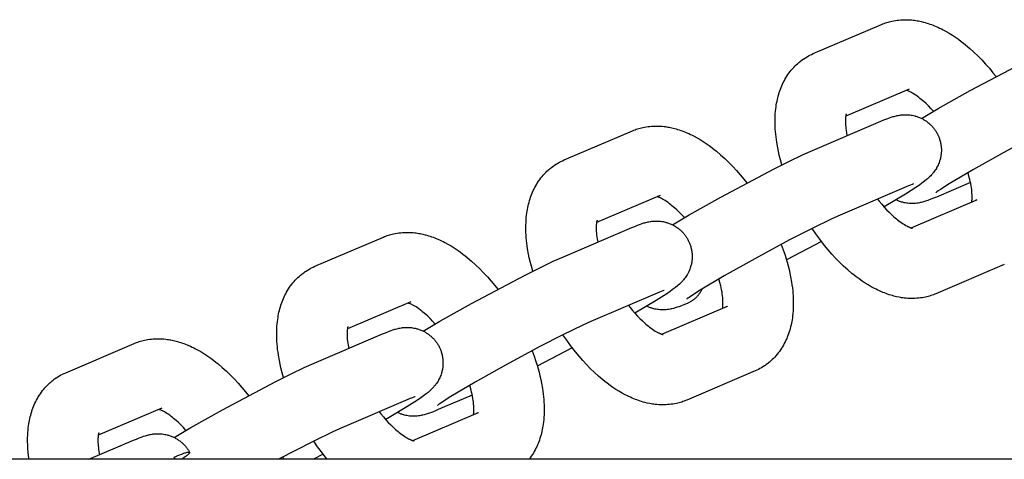
# Model space of a CAD drawing. Units: millimetres. Extents: x -9728 to 22417, y -3967 to 8658.
# Drawn here: x 6805 to 6916, y 1015 to 1064 of the extents above; entities that cross this region are included whole.
import ezdxf

# ---------------------------------------------------------------- set-up
doc = ezdxf.new("R2010")
doc.units = ezdxf.units.MM
doc.layers.add('Make2D$Visible$Curves', color=7, linetype='Continuous', true_color=0x000000)

msp = doc.modelspace()

# ---------------------------------------------------------------- linework, layer by layer
at = {"layer": 'Make2D$Visible$Curves', "lineweight": -3}
for points in [[(6894.58, 1060.54), (6902.3, 1063.83)], [(6902.3, 1063.83), (6902.44, 1063.89), (6902.58, 1063.94), (6902.73, 1064), (6902.87, 1064.04), (6903.02, 1064.09), (6903.16, 1064.13), (6903.31, 1064.17), (6903.46, 1064.2), (6903.66, 1064.24), (6903.86, 1064.28), (6904.06, 1064.31), (6904.26, 1064.33), (6904.46, 1064.35), (6904.66, 1064.36), (6904.86, 1064.37), (6905.06, 1064.37), (6905.26, 1064.36), (6905.46, 1064.35), (6905.66, 1064.34), (6905.87, 1064.32), (6906.01, 1064.3), (6906.16, 1064.28), (6906.31, 1064.25), (6906.46, 1064.23), (6906.75, 1064.17), (6907.04, 1064.1), (6907.22, 1064.05), (6907.39, 1063.99), (6907.57, 1063.94), (6907.75, 1063.88), (6907.93, 1063.82), (6908.1, 1063.75), (6908.28, 1063.68), (6908.45, 1063.61), (6908.65, 1063.52), (6908.85, 1063.43), (6909.05, 1063.33), (6909.24, 1063.23), (6909.6, 1063.04), (6909.94, 1062.84), (6910.29, 1062.62), (6910.63, 1062.4), (6910.96, 1062.16), (6911.29, 1061.92), (6911.54, 1061.73), (6911.78, 1061.54), (6912.25, 1061.13), (6912.72, 1060.71), (6913.18, 1060.26), (6913.62, 1059.82), (6914.04, 1059.36), (6914.46, 1058.88), (6914.87, 1058.38), (6915.22, 1057.95)], [(6906.81, 1053.23), (6908.69, 1054.34), (6912.28, 1056.36), (6918.31, 1059.55), (6920.04, 1060.42), (6921.48, 1061.1), (6922.63, 1061.62)], [(6893.88, 1060.19), (6894.04, 1060.28), (6894.21, 1060.37), (6894.39, 1060.45), (6894.58, 1060.54)], [(6891.04, 1047.99), (6890.89, 1048.54), (6890.75, 1049.09), (6890.65, 1049.5), (6890.57, 1049.91), (6890.46, 1050.53), (6890.42, 1050.84), (6890.38, 1051.15), (6890.34, 1051.45), (6890.32, 1051.75), (6890.3, 1052.06), (6890.28, 1052.36), (6890.27, 1052.78), (6890.27, 1053.2), (6890.28, 1053.48), (6890.3, 1053.76), (6890.32, 1054.04), (6890.35, 1054.32), (6890.38, 1054.54), (6890.41, 1054.77), (6890.45, 1054.96), (6890.49, 1055.16), (6890.53, 1055.36), (6890.57, 1055.55), (6890.63, 1055.75), (6890.68, 1055.95), (6890.74, 1056.14), (6890.8, 1056.33), (6890.87, 1056.52), (6890.95, 1056.71), (6891.02, 1056.9), (6891.11, 1057.09), (6891.19, 1057.27), (6891.29, 1057.45), (6891.38, 1057.63), (6891.49, 1057.81), (6891.6, 1057.99), (6891.72, 1058.17), (6891.84, 1058.34), (6891.96, 1058.51), (6892.1, 1058.67), (6892.23, 1058.83), (6892.37, 1058.98), (6892.5, 1059.12), (6892.65, 1059.26), (6892.79, 1059.4), (6892.88, 1059.48), (6892.97, 1059.55), (6893.06, 1059.62), (6893.15, 1059.7), (6893.32, 1059.82), (6893.49, 1059.95), (6893.51, 1059.96), (6893.69, 1060.08), (6893.88, 1060.19)], [(6905.41, 1056.53), (6898.25, 1053.47)], [(6908.16, 1054.03), (6907.87, 1054.34), (6907.58, 1054.64), (6907.31, 1054.9), (6907.05, 1055.14), (6906.9, 1055.26), (6906.76, 1055.38), (6906.62, 1055.49), (6906.49, 1055.6), (6906.32, 1055.73), (6906.15, 1055.84), (6906, 1055.94), (6905.85, 1056.04), (6905.71, 1056.12), (6905.58, 1056.19), (6905.51, 1056.23), (6905.44, 1056.26), (6905.38, 1056.29), (6905.32, 1056.31), (6905.26, 1056.34), (6905.2, 1056.36), (6905.15, 1056.38), (6905.1, 1056.4)], [(6898.31, 1053.76), (6898.31, 1053.76), (6898.31, 1053.76), (6898.31, 1053.76), (6898.31, 1053.76), (6898.31, 1053.75), (6898.3, 1053.73), (6898.3, 1053.71), (6898.29, 1053.69), (6898.28, 1053.66), (6898.27, 1053.62), (6898.27, 1053.58), (6898.26, 1053.54), (6898.25, 1053.49), (6898.24, 1053.44), (6898.23, 1053.38), (6898.22, 1053.3), (6898.22, 1053.21), (6898.21, 1053.12), (6898.21, 1053.01), (6898.21, 1052.85), (6898.21, 1052.67), (6898.22, 1052.48), (6898.24, 1052.29), (6898.26, 1052.08), (6898.29, 1051.86), (6898.32, 1051.64), (6898.39, 1051.28)], [(6925.74, 1054.32), (6924.82, 1053.9), (6922.51, 1052.78), (6920.04, 1051.52), (6916.1, 1049.4), (6912.66, 1047.47), (6909.94, 1045.85), (6908.95, 1045.22), (6908.7, 1045.04), (6908.54, 1044.94), (6908.44, 1044.86), (6908.43, 1044.85), (6908.43, 1044.85), (6908.43, 1044.85)], [(6894.5, 1049.62), (6902.22, 1052.91)], [(6902.22, 1052.91), (6902.55, 1053.05), (6902.88, 1053.18), (6903.2, 1053.3), (6903.37, 1053.36), (6903.58, 1053.43), (6903.7, 1053.46), (6903.81, 1053.49), (6903.98, 1053.53), (6904.06, 1053.55), (6904.16, 1053.57), (6904.31, 1053.6), (6904.38, 1053.61), (6904.47, 1053.62), (6904.61, 1053.63), (6904.76, 1053.64), (6904.9, 1053.65), (6905.04, 1053.65), (6905.19, 1053.65), (6905.26, 1053.64), (6905.34, 1053.64), (6905.48, 1053.62), (6905.62, 1053.61), (6905.75, 1053.58), (6905.89, 1053.55), (6906.03, 1053.52), (6906.1, 1053.5), (6906.17, 1053.48), (6906.26, 1053.45), (6906.36, 1053.42), (6906.46, 1053.38), (6906.56, 1053.35), (6906.65, 1053.31), (6906.75, 1053.26), (6906.84, 1053.22), (6906.94, 1053.17), (6907.02, 1053.12), (6907.11, 1053.07), (6907.2, 1053.01), (6907.28, 1052.96), (6907.36, 1052.9), (6907.45, 1052.84), (6907.53, 1052.78), (6907.61, 1052.71), (6907.68, 1052.65), (6907.75, 1052.59), (6907.82, 1052.52), (6907.89, 1052.45), (6907.96, 1052.38), (6908.02, 1052.31), (6908.09, 1052.24), (6908.15, 1052.16), (6908.21, 1052.09), (6908.26, 1052.02), (6908.32, 1051.94), (6908.37, 1051.87), (6908.42, 1051.79), (6908.47, 1051.71), (6908.51, 1051.63), (6908.56, 1051.55)], [(6866.45, 1048.54), (6874.17, 1051.83)], [(6874.17, 1051.83), (6874.31, 1051.89), (6874.46, 1051.94), (6874.6, 1052), (6874.74, 1052.04), (6874.89, 1052.09), (6875.03, 1052.13), (6875.18, 1052.17), (6875.33, 1052.2), (6875.53, 1052.24), (6875.73, 1052.28), (6875.93, 1052.31), (6876.13, 1052.33), (6876.33, 1052.35), (6876.54, 1052.36), (6876.74, 1052.37), (6876.94, 1052.37), (6877.14, 1052.36), (6877.33, 1052.35), (6877.54, 1052.34), (6877.74, 1052.32), (6877.89, 1052.3), (6878.03, 1052.28), (6878.18, 1052.25), (6878.33, 1052.23), (6878.62, 1052.17), (6878.91, 1052.1), (6879.09, 1052.05), (6879.27, 1051.99), (6879.45, 1051.94), (6879.62, 1051.88), (6879.8, 1051.82), (6879.98, 1051.75), (6880.15, 1051.68), (6880.32, 1051.61), (6880.52, 1051.52), (6880.72, 1051.43), (6880.92, 1051.33), (6881.12, 1051.23), (6881.47, 1051.04), (6881.82, 1050.84), (6882.16, 1050.62), (6882.5, 1050.4), (6882.83, 1050.16), (6883.17, 1049.92), (6883.41, 1049.73), (6883.65, 1049.54), (6884.12, 1049.13), (6884.59, 1048.71), (6885.06, 1048.26), (6885.49, 1047.82), (6885.92, 1047.36), (6886.33, 1046.88), (6886.74, 1046.38), (6887.09, 1045.95)], [(6908.56, 1051.55), (6908.6, 1051.47), (6908.64, 1051.39), (6908.68, 1051.31), (6908.72, 1051.22), (6908.75, 1051.14), (6908.78, 1051.05), (6908.82, 1050.97), (6908.84, 1050.88), (6908.88, 1050.77), (6908.91, 1050.66), (6908.94, 1050.55), (6908.96, 1050.44), (6908.98, 1050.33), (6909, 1050.22), (6909.01, 1050.11), (6909.02, 1050), (6909.03, 1049.91), (6909.04, 1049.83), (6909.04, 1049.74), (6909.04, 1049.66), (6909.04, 1049.57), (6909.04, 1049.48), (6909.03, 1049.4), (6909.03, 1049.31), (6909.02, 1049.21), (6909, 1049.1), (6908.99, 1049), (6908.97, 1048.9), (6908.95, 1048.8), (6908.93, 1048.69), (6908.9, 1048.59), (6908.87, 1048.49), (6908.85, 1048.43), (6908.83, 1048.36), (6908.78, 1048.23), (6908.73, 1048.1), (6908.67, 1047.97), (6908.61, 1047.84), (6908.55, 1047.71), (6908.51, 1047.65), (6908.48, 1047.59), (6908.4, 1047.47), (6908.32, 1047.34), (6908.24, 1047.23), (6908.15, 1047.11), (6908.06, 1047), (6908, 1046.93), (6907.94, 1046.87), (6907.84, 1046.75), (6907.71, 1046.63), (6907.59, 1046.52), (6907.48, 1046.42), (6907.36, 1046.32), (6907.15, 1046.15), (6906.84, 1045.92), (6906.56, 1045.71), (6906.17, 1045.45), (6904.98, 1044.69), (6902.57, 1043.25)], [(6878.68, 1041.23), (6880.56, 1042.34), (6884.15, 1044.36), (6890.18, 1047.55), (6891.91, 1048.42), (6893.35, 1049.11), (6894.5, 1049.62)], [(6862.91, 1035.99), (6862.76, 1036.54), (6862.62, 1037.09), (6862.53, 1037.5), (6862.44, 1037.91), (6862.34, 1038.53), (6862.29, 1038.84), (6862.25, 1039.15), (6862.22, 1039.45), (6862.19, 1039.75), (6862.17, 1040.06), (6862.15, 1040.36), (6862.14, 1040.78), (6862.15, 1041.2), (6862.16, 1041.48), (6862.17, 1041.76), (6862.19, 1042.04), (6862.22, 1042.32), (6862.25, 1042.54), (6862.29, 1042.77), (6862.32, 1042.96), (6862.36, 1043.16), (6862.4, 1043.36), (6862.45, 1043.55), (6862.5, 1043.75), (6862.55, 1043.95), (6862.61, 1044.14), (6862.68, 1044.33), (6862.75, 1044.52), (6862.82, 1044.71), (6862.9, 1044.9), (6862.98, 1045.09), (6863.07, 1045.27), (6863.16, 1045.45), (6863.26, 1045.63), (6863.36, 1045.81), (6863.47, 1045.99), (6863.59, 1046.17), (6863.71, 1046.34), (6863.84, 1046.51), (6863.97, 1046.67), (6864.11, 1046.83), (6864.24, 1046.98), (6864.38, 1047.12), (6864.52, 1047.26), (6864.67, 1047.4), (6864.75, 1047.48), (6864.84, 1047.55), (6864.93, 1047.62), (6865.02, 1047.7), (6865.19, 1047.82), (6865.37, 1047.95), (6865.38, 1047.96), (6865.57, 1048.08), (6865.75, 1048.19)], [(6865.75, 1048.19), (6865.92, 1048.28), (6866.08, 1048.37), (6866.27, 1048.45), (6866.45, 1048.54)], [(6912.48, 1043.8), (6912.49, 1043.89), (6912.5, 1043.98), (6912.51, 1044.07), (6912.51, 1044.16), (6912.52, 1044.26), (6912.52, 1044.43), (6912.51, 1044.61), (6912.5, 1044.79), (6912.49, 1044.99), (6912.47, 1045.2), (6912.44, 1045.41), (6912.4, 1045.64), (6912.36, 1045.87), (6912.31, 1046.11), (6912.26, 1046.35), (6912.16, 1046.73), (6912.05, 1047.11)], [(6912.33, 1046), (6908.51, 1044.36)], [(6905.34, 1045.61), (6897.61, 1042.32)], [(6905.88, 1045.83), (6905.88, 1045.83), (6905.88, 1045.83), (6905.83, 1045.81), (6905.73, 1045.77), (6905.56, 1045.7), (6905.34, 1045.61)], [(6877.29, 1044.53), (6870.12, 1041.47)], [(6880.03, 1042.03), (6879.74, 1042.34), (6879.46, 1042.64), (6879.19, 1042.9), (6878.92, 1043.14), (6878.78, 1043.27), (6878.63, 1043.38), (6878.5, 1043.49), (6878.36, 1043.6), (6878.19, 1043.73), (6878.03, 1043.84), (6877.87, 1043.95), (6877.72, 1044.04), (6877.58, 1044.12), (6877.45, 1044.19), (6877.38, 1044.23), (6877.32, 1044.26), (6877.25, 1044.29), (6877.2, 1044.31), (6877.13, 1044.34), (6877.07, 1044.36), (6877.02, 1044.38), (6876.97, 1044.4)], [(6901.84, 1044.12), (6902.03, 1043.88), (6902.31, 1043.55), (6902.59, 1043.23), (6902.86, 1042.93), (6903.14, 1042.64), (6903.41, 1042.38), (6903.68, 1042.14), (6903.82, 1042.01), (6903.96, 1041.89), (6904.1, 1041.78), (6904.24, 1041.68), (6904.41, 1041.55), (6904.57, 1041.44), (6904.73, 1041.33), (6904.88, 1041.24), (6905.02, 1041.16), (6905.15, 1041.09), (6905.22, 1041.05), (6905.28, 1041.02), (6905.34, 1040.99), (6905.4, 1040.97), (6905.45, 1040.95), (6905.49, 1040.93), (6905.53, 1040.91), (6905.57, 1040.9), (6905.61, 1040.89), (6905.64, 1040.88), (6905.67, 1040.87), (6905.69, 1040.86), (6905.71, 1040.86), (6905.73, 1040.85), (6905.75, 1040.85), (6905.76, 1040.85), (6905.77, 1040.85), (6905.77, 1040.85), (6905.77, 1040.85), (6905.77, 1040.85)], [(6908.51, 1044.36), (6908.17, 1044.23), (6907.85, 1044.1), (6907.52, 1043.98), (6907.35, 1043.92), (6907.14, 1043.85), (6907.03, 1043.82), (6906.91, 1043.79), (6906.75, 1043.75), (6906.66, 1043.73), (6906.57, 1043.71), (6906.42, 1043.68), (6906.34, 1043.67), (6906.26, 1043.66), (6906.12, 1043.64), (6905.96, 1043.63), (6905.83, 1043.63), (6905.68, 1043.63), (6905.54, 1043.63), (6905.47, 1043.63), (6905.39, 1043.64), (6905.25, 1043.65), (6905.11, 1043.67), (6904.97, 1043.69), (6904.83, 1043.72), (6904.7, 1043.76), (6904.63, 1043.77), (6904.56, 1043.79), (6904.48, 1043.82), (6904.4, 1043.84), (6904.32, 1043.87), (6904.24, 1043.9), (6904.16, 1043.94), (6904.08, 1043.97), (6904, 1044.01), (6903.92, 1044.04)], [(6905.63, 1040.88), (6913.03, 1044.04)], [(6913.03, 1044.04), (6912.99, 1044.02), (6912.95, 1044), (6912.91, 1043.98), (6912.88, 1043.96)], [(6870.19, 1041.76), (6870.19, 1041.76), (6870.19, 1041.76), (6870.19, 1041.76), (6870.19, 1041.76), (6870.18, 1041.75), (6870.18, 1041.73), (6870.17, 1041.71), (6870.16, 1041.69), (6870.15, 1041.66), (6870.15, 1041.62), (6870.14, 1041.58), (6870.13, 1041.54), (6870.12, 1041.49), (6870.11, 1041.44), (6870.11, 1041.38), (6870.1, 1041.3), (6870.09, 1041.21), (6870.08, 1041.12), (6870.08, 1041.01), (6870.08, 1040.85), (6870.08, 1040.67), (6870.09, 1040.48), (6870.11, 1040.29), (6870.13, 1040.08), (6870.16, 1039.87), (6870.2, 1039.64), (6870.26, 1039.28)], [(6874.09, 1040.91), (6874.43, 1041.05), (6874.75, 1041.18), (6875.07, 1041.3), (6875.25, 1041.36), (6875.46, 1041.43), (6875.57, 1041.46), (6875.69, 1041.49), (6875.85, 1041.53), (6875.94, 1041.55), (6876.03, 1041.57), (6876.18, 1041.6), (6876.26, 1041.61), (6876.34, 1041.62), (6876.48, 1041.63), (6876.63, 1041.64), (6876.77, 1041.65), (6876.91, 1041.65), (6877.06, 1041.65), (6877.13, 1041.64), (6877.21, 1041.64), (6877.35, 1041.62), (6877.49, 1041.61), (6877.63, 1041.58), (6877.76, 1041.55), (6877.9, 1041.52), (6877.97, 1041.5), (6878.04, 1041.48), (6878.14, 1041.45), (6878.24, 1041.42), (6878.33, 1041.38), (6878.43, 1041.35), (6878.53, 1041.31), (6878.62, 1041.26), (6878.71, 1041.22), (6878.81, 1041.17), (6878.9, 1041.12), (6878.98, 1041.07), (6879.07, 1041.01), (6879.15, 1040.96), (6879.24, 1040.9), (6879.32, 1040.84), (6879.4, 1040.78), (6879.48, 1040.71), (6879.55, 1040.65), (6879.62, 1040.59), (6879.7, 1040.52), (6879.76, 1040.45), (6879.83, 1040.38), (6879.9, 1040.31), (6879.96, 1040.24), (6880.02, 1040.16), (6880.08, 1040.09), (6880.13, 1040.02), (6880.19, 1039.94), (6880.24, 1039.87), (6880.29, 1039.79), (6880.34, 1039.71), (6880.38, 1039.63), (6880.43, 1039.55)], [(6897.61, 1042.32), (6896.69, 1041.9), (6894.38, 1040.78), (6891.91, 1039.52), (6887.97, 1037.4), (6884.53, 1035.47), (6881.81, 1033.85), (6880.83, 1033.22), (6880.57, 1033.04), (6880.42, 1032.94), (6880.32, 1032.86), (6880.3, 1032.85), (6880.3, 1032.85), (6880.3, 1032.85)], [(6846.05, 1039.83), (6846.19, 1039.89), (6846.33, 1039.94), (6846.47, 1040), (6846.62, 1040.04), (6846.76, 1040.09), (6846.91, 1040.13), (6847.05, 1040.17), (6847.2, 1040.2), (6847.4, 1040.24), (6847.6, 1040.28), (6847.8, 1040.31), (6848.01, 1040.33), (6848.21, 1040.35), (6848.41, 1040.36), (6848.61, 1040.37), (6848.81, 1040.37), (6849.01, 1040.36), (6849.21, 1040.35), (6849.41, 1040.34), (6849.61, 1040.32), (6849.76, 1040.3), (6849.91, 1040.28), (6850.05, 1040.25), (6850.2, 1040.23), (6850.49, 1040.17), (6850.78, 1040.1), (6850.96, 1040.05), (6851.14, 1039.99), (6851.32, 1039.94), (6851.5, 1039.88), (6851.67, 1039.82), (6851.85, 1039.75), (6852.02, 1039.68), (6852.2, 1039.61), (6852.4, 1039.52), (6852.6, 1039.43), (6852.79, 1039.33), (6852.99, 1039.23), (6853.34, 1039.04), (6853.69, 1038.84), (6854.03, 1038.62), (6854.37, 1038.4), (6854.71, 1038.16), (6855.04, 1037.92), (6855.28, 1037.73), (6855.52, 1037.54), (6856, 1037.13), (6856.47, 1036.71), (6856.93, 1036.26), (6857.36, 1035.82), (6857.79, 1035.36), (6858.21, 1034.88), (6858.62, 1034.38), (6858.96, 1033.95)], [(6866.37, 1037.62), (6874.09, 1040.91)], [(6908.43, 1033.45), (6908.29, 1033.39), (6908.14, 1033.33), (6908, 1033.28), (6907.86, 1033.23), (6907.71, 1033.19), (6907.56, 1033.15), (6907.42, 1033.11), (6907.27, 1033.07), (6907.07, 1033.03), (6906.87, 1033), (6906.67, 1032.97), (6906.47, 1032.95), (6906.26, 1032.93), (6906.06, 1032.92), (6905.86, 1032.91), (6905.66, 1032.91), (6905.46, 1032.91), (6905.26, 1032.92), (6905.06, 1032.94), (6904.86, 1032.96), (6904.71, 1032.98), (6904.56, 1033), (6904.42, 1033.02), (6904.27, 1033.05), (6903.98, 1033.11), (6903.69, 1033.18), (6903.51, 1033.23), (6903.33, 1033.28), (6903.15, 1033.34), (6902.98, 1033.4), (6902.8, 1033.46), (6902.62, 1033.53), (6902.45, 1033.6), (6902.27, 1033.67), (6902.07, 1033.76), (6901.88, 1033.85), (6901.68, 1033.95), (6901.48, 1034.05), (6901.13, 1034.24), (6900.78, 1034.44), (6900.44, 1034.65), (6900.1, 1034.88), (6899.76, 1035.11), (6899.43, 1035.36), (6899.19, 1035.55), (6898.95, 1035.74), (6898.47, 1036.14), (6898, 1036.57), (6897.54, 1037.02), (6897.11, 1037.46), (6896.68, 1037.92), (6896.26, 1038.4), (6895.85, 1038.89), (6895.32, 1039.59), (6894.87, 1040.19), (6894.44, 1040.81)], [(6838.32, 1036.54), (6846.05, 1039.83)], [(6880.43, 1039.55), (6880.47, 1039.47), (6880.51, 1039.39), (6880.55, 1039.31), (6880.59, 1039.22), (6880.62, 1039.14), (6880.66, 1039.05), (6880.69, 1038.97), (6880.72, 1038.88), (6880.75, 1038.77), (6880.78, 1038.66), (6880.81, 1038.55), (6880.83, 1038.44), (6880.85, 1038.33), (6880.87, 1038.22), (6880.89, 1038.11), (6880.9, 1038), (6880.9, 1037.91), (6880.91, 1037.83), (6880.91, 1037.74), (6880.91, 1037.66), (6880.91, 1037.57), (6880.91, 1037.48), (6880.91, 1037.4), (6880.9, 1037.31), (6880.89, 1037.21), (6880.88, 1037.1), (6880.86, 1037), (6880.84, 1036.9), (6880.82, 1036.8), (6880.8, 1036.69), (6880.77, 1036.59), (6880.74, 1036.49), (6880.72, 1036.43), (6880.7, 1036.36), (6880.65, 1036.23), (6880.6, 1036.1), (6880.55, 1035.97), (6880.49, 1035.84), (6880.42, 1035.71), (6880.39, 1035.65), (6880.35, 1035.59), (6880.27, 1035.47), (6880.19, 1035.34), (6880.11, 1035.23), (6880.02, 1035.11), (6879.93, 1035), (6879.87, 1034.93), (6879.82, 1034.87), (6879.71, 1034.75), (6879.58, 1034.63), (6879.47, 1034.52), (6879.35, 1034.42), (6879.24, 1034.32), (6879.02, 1034.15), (6878.71, 1033.92), (6878.43, 1033.71), (6878.05, 1033.45), (6876.85, 1032.69), (6874.44, 1031.25)], [(6895.51, 1039.33), (6891.56, 1037.29)], [(6890.97, 1039.02), (6891.2, 1038.41), (6891.4, 1037.79), (6891.53, 1037.39), (6891.65, 1036.99), (6891.75, 1036.58), (6891.85, 1036.18), (6891.95, 1035.77), (6892.03, 1035.37), (6892.14, 1034.75), (6892.18, 1034.44), (6892.22, 1034.13), (6892.26, 1033.83), (6892.28, 1033.52), (6892.3, 1033.22), (6892.32, 1032.92), (6892.33, 1032.5), (6892.33, 1032.08), (6892.32, 1031.8), (6892.3, 1031.51), (6892.28, 1031.23), (6892.25, 1030.96), (6892.22, 1030.73), (6892.19, 1030.51), (6892.15, 1030.31), (6892.11, 1030.12), (6892.07, 1029.92), (6892.02, 1029.72), (6891.97, 1029.53), (6891.92, 1029.33), (6891.86, 1029.14), (6891.79, 1028.94), (6891.73, 1028.75), (6891.65, 1028.56), (6891.58, 1028.38), (6891.49, 1028.19), (6891.4, 1028.01), (6891.31, 1027.83), (6891.21, 1027.65), (6891.11, 1027.47), (6891, 1027.29), (6890.88, 1027.11), (6890.76, 1026.94), (6890.63, 1026.77), (6890.5, 1026.61), (6890.37, 1026.44), (6890.23, 1026.3), (6890.09, 1026.15), (6889.95, 1026.01), (6889.81, 1025.88), (6889.72, 1025.8), (6889.63, 1025.73), (6889.54, 1025.65), (6889.45, 1025.58), (6889.28, 1025.45), (6889.1, 1025.33), (6889.09, 1025.32), (6888.9, 1025.2), (6888.72, 1025.09)], [(6850.55, 1029.23), (6852.43, 1030.34), (6856.02, 1032.36), (6862.05, 1035.55), (6863.78, 1036.42), (6865.23, 1037.11), (6866.37, 1037.62)], [(6834.79, 1023.99), (6834.63, 1024.54), (6834.49, 1025.09), (6834.4, 1025.5), (6834.32, 1025.91), (6834.21, 1026.53), (6834.16, 1026.84), (6834.12, 1027.15), (6834.09, 1027.45), (6834.06, 1027.75), (6834.04, 1028.06), (6834.03, 1028.36), (6834.02, 1028.78), (6834.02, 1029.2), (6834.03, 1029.48), (6834.04, 1029.76), (6834.07, 1030.04), (6834.1, 1030.32), (6834.13, 1030.54), (6834.16, 1030.77), (6834.19, 1030.96), (6834.23, 1031.16), (6834.27, 1031.36), (6834.32, 1031.55), (6834.37, 1031.75), (6834.43, 1031.95), (6834.49, 1032.14), (6834.55, 1032.33), (6834.62, 1032.52), (6834.69, 1032.71), (6834.77, 1032.9), (6834.85, 1033.09), (6834.94, 1033.27), (6835.03, 1033.45), (6835.13, 1033.63), (6835.23, 1033.81), (6835.34, 1033.99), (6835.46, 1034.17), (6835.58, 1034.34), (6835.71, 1034.51), (6835.84, 1034.67), (6835.98, 1034.83), (6836.11, 1034.98), (6836.25, 1035.12), (6836.39, 1035.26), (6836.54, 1035.4), (6836.62, 1035.48), (6836.71, 1035.55), (6836.8, 1035.62), (6836.89, 1035.7), (6837.06, 1035.82), (6837.24, 1035.95), (6837.26, 1035.96), (6837.44, 1036.08), (6837.63, 1036.19)], [(6837.63, 1036.19), (6837.79, 1036.28), (6837.95, 1036.37), (6838.14, 1036.45), (6838.32, 1036.54)], [(6916.15, 1036.74), (6908.43, 1033.45)], [(6884.35, 1031.8), (6884.37, 1031.89), (6884.37, 1031.98), (6884.38, 1032.07), (6884.39, 1032.16), (6884.39, 1032.26), (6884.39, 1032.43), (6884.39, 1032.61), (6884.38, 1032.79), (6884.36, 1032.99), (6884.34, 1033.2), (6884.31, 1033.41), (6884.28, 1033.64), (6884.23, 1033.87), (6884.18, 1034.11), (6884.13, 1034.35), (6884.03, 1034.73), (6883.92, 1035.12)], [(6877.75, 1033.83), (6877.75, 1033.83), (6877.75, 1033.83), (6877.7, 1033.81), (6877.61, 1033.77), (6877.43, 1033.7), (6877.21, 1033.61)], [(6882.03, 1033.98), (6881.99, 1033.91), (6881.96, 1033.85), (6881.92, 1033.78), (6881.89, 1033.71), (6881.85, 1033.65), (6881.81, 1033.58), (6881.76, 1033.52), (6881.72, 1033.46), (6881.68, 1033.4), (6881.63, 1033.34), (6881.59, 1033.28), (6881.54, 1033.22), (6881.49, 1033.17), (6881.44, 1033.11), (6881.39, 1033.06), (6881.33, 1033), (6881.28, 1032.95), (6881.23, 1032.9), (6881.17, 1032.85), (6881.11, 1032.81), (6881.06, 1032.76), (6881, 1032.72), (6880.94, 1032.68), (6880.88, 1032.64), (6880.82, 1032.6), (6880.76, 1032.56), (6880.69, 1032.52), (6880.63, 1032.49), (6880.57, 1032.45), (6880.51, 1032.42), (6880.44, 1032.39), (6880.38, 1032.36)], [(6877.21, 1033.61), (6869.49, 1030.32)], [(6849.16, 1032.53), (6841.99, 1029.47)], [(6851.9, 1030.03), (6851.61, 1030.34), (6851.33, 1030.64), (6851.06, 1030.9), (6850.79, 1031.14), (6850.65, 1031.27), (6850.51, 1031.38), (6850.37, 1031.5), (6850.23, 1031.6), (6850.06, 1031.73), (6849.9, 1031.84), (6849.74, 1031.95), (6849.59, 1032.04), (6849.45, 1032.12), (6849.32, 1032.19), (6849.25, 1032.23), (6849.19, 1032.26), (6849.13, 1032.29), (6849.07, 1032.31), (6849, 1032.34), (6848.94, 1032.36), (6848.89, 1032.38), (6848.84, 1032.4)], [(6873.71, 1032.12), (6873.9, 1031.88), (6874.18, 1031.55), (6874.46, 1031.23), (6874.74, 1030.93), (6875.02, 1030.64), (6875.29, 1030.38), (6875.55, 1030.14), (6875.7, 1030.01), (6875.84, 1029.89), (6875.98, 1029.78), (6876.11, 1029.68), (6876.28, 1029.55), (6876.45, 1029.44), (6876.6, 1029.33), (6876.75, 1029.24), (6876.89, 1029.16), (6877.02, 1029.09), (6877.09, 1029.05), (6877.16, 1029.02), (6877.22, 1028.99), (6877.28, 1028.97), (6877.32, 1028.95), (6877.37, 1028.93), (6877.41, 1028.91), (6877.44, 1028.9), (6877.48, 1028.89), (6877.51, 1028.88), (6877.54, 1028.87), (6877.56, 1028.86), (6877.59, 1028.86), (6877.61, 1028.85), (6877.62, 1028.85), (6877.63, 1028.85), (6877.64, 1028.85), (6877.64, 1028.85), (6877.64, 1028.85), (6877.64, 1028.85)], [(6880.38, 1032.36), (6880.05, 1032.23), (6879.72, 1032.1), (6879.4, 1031.98), (6879.23, 1031.92), (6879.01, 1031.85), (6878.9, 1031.82), (6878.79, 1031.79), (6878.62, 1031.75), (6878.53, 1031.73), (6878.44, 1031.71), (6878.29, 1031.68), (6878.21, 1031.67), (6878.13, 1031.66), (6877.99, 1031.64), (6877.84, 1031.63), (6877.7, 1031.63), (6877.56, 1031.63), (6877.41, 1031.63), (6877.34, 1031.63), (6877.26, 1031.64), (6877.12, 1031.65), (6876.98, 1031.67), (6876.84, 1031.69), (6876.71, 1031.72), (6876.57, 1031.76), (6876.5, 1031.77), (6876.43, 1031.79), (6876.35, 1031.82), (6876.27, 1031.85), (6876.19, 1031.87), (6876.11, 1031.9), (6876.03, 1031.94), (6875.95, 1031.97), (6875.87, 1032.01), (6875.79, 1032.04)], [(6877.5, 1028.88), (6884.91, 1032.04)], [(6884.91, 1032.04), (6884.87, 1032.02), (6884.83, 1032), (6884.79, 1031.98), (6884.75, 1031.96)], [(6842.06, 1029.76), (6842.06, 1029.76), (6842.06, 1029.76), (6842.06, 1029.76), (6842.06, 1029.76), (6842.05, 1029.75), (6842.05, 1029.73), (6842.04, 1029.71), (6842.03, 1029.69), (6842.03, 1029.66), (6842.02, 1029.62), (6842.01, 1029.58), (6842, 1029.54), (6841.99, 1029.49), (6841.99, 1029.44), (6841.98, 1029.38), (6841.97, 1029.3), (6841.96, 1029.21), (6841.96, 1029.12), (6841.95, 1029.01), (6841.95, 1028.85), (6841.96, 1028.67), (6841.97, 1028.48), (6841.98, 1028.29), (6842.01, 1028.08), (6842.03, 1027.87), (6842.07, 1027.64), (6842.14, 1027.28)], [(6845.97, 1028.91), (6846.3, 1029.05), (6846.62, 1029.18), (6846.95, 1029.3), (6847.12, 1029.36), (6847.33, 1029.43), (6847.44, 1029.46), (6847.56, 1029.49), (6847.72, 1029.53), (6847.81, 1029.55), (6847.9, 1029.57), (6848.05, 1029.6), (6848.13, 1029.61), (6848.21, 1029.62), (6848.36, 1029.63), (6848.51, 1029.65), (6848.64, 1029.65), (6848.79, 1029.65), (6848.93, 1029.65), (6849.01, 1029.64), (6849.08, 1029.64), (6849.22, 1029.62), (6849.36, 1029.61), (6849.5, 1029.58), (6849.64, 1029.56), (6849.77, 1029.52), (6849.84, 1029.5), (6849.91, 1029.48), (6850.01, 1029.45), (6850.11, 1029.42), (6850.21, 1029.39), (6850.3, 1029.35), (6850.4, 1029.31), (6850.49, 1029.26), (6850.59, 1029.22), (6850.68, 1029.17), (6850.77, 1029.12), (6850.86, 1029.07), (6850.94, 1029.01), (6851.03, 1028.96), (6851.11, 1028.9), (6851.19, 1028.84), (6851.27, 1028.78), (6851.35, 1028.71), (6851.43, 1028.65), (6851.5, 1028.59), (6851.57, 1028.52), (6851.64, 1028.45), (6851.7, 1028.38), (6851.77, 1028.31), (6851.83, 1028.24), (6851.9, 1028.16), (6851.95, 1028.09), (6852.01, 1028.02), (6852.06, 1027.94), (6852.11, 1027.87), (6852.16, 1027.79), (6852.21, 1027.71), (6852.26, 1027.63), (6852.3, 1027.55)], [(6869.49, 1030.32), (6868.57, 1029.9), (6866.25, 1028.78), (6863.78, 1027.52), (6859.84, 1025.4), (6856.4, 1023.47), (6853.68, 1021.85), (6852.7, 1021.22), (6852.44, 1021.04), (6852.29, 1020.94), (6852.19, 1020.86), (6852.17, 1020.85), (6852.17, 1020.85), (6852.17, 1020.85)], [(6817.92, 1027.83), (6818.06, 1027.89), (6818.2, 1027.95), (6818.34, 1028), (6818.49, 1028.04), (6818.63, 1028.09), (6818.78, 1028.13), (6818.93, 1028.17), (6819.08, 1028.2), (6819.28, 1028.24), (6819.48, 1028.28), (6819.68, 1028.31), (6819.88, 1028.33), (6820.08, 1028.35), (6820.28, 1028.36), (6820.48, 1028.37), (6820.68, 1028.37), (6820.88, 1028.36), (6821.08, 1028.35), (6821.28, 1028.34), (6821.49, 1028.32), (6821.63, 1028.3), (6821.78, 1028.28), (6821.93, 1028.25), (6822.07, 1028.23), (6822.36, 1028.17), (6822.65, 1028.1), (6822.83, 1028.05), (6823.01, 1027.99), (6823.19, 1027.94), (6823.37, 1027.88), (6823.54, 1027.82), (6823.72, 1027.75), (6823.9, 1027.68), (6824.07, 1027.61), (6824.27, 1027.52), (6824.47, 1027.43), (6824.67, 1027.33), (6824.86, 1027.23), (6825.21, 1027.04), (6825.56, 1026.84), (6825.91, 1026.62), (6826.25, 1026.4), (6826.58, 1026.16), (6826.91, 1025.92), (6827.15, 1025.73), (6827.39, 1025.54), (6827.87, 1025.13), (6828.34, 1024.71), (6828.8, 1024.26), (6829.24, 1023.82), (6829.66, 1023.36), (6830.08, 1022.88), (6830.49, 1022.38), (6830.83, 1021.95)], [(6838.25, 1025.62), (6845.97, 1028.91)], [(6880.3, 1021.45), (6880.16, 1021.39), (6880.02, 1021.33), (6879.87, 1021.28), (6879.73, 1021.23), (6879.58, 1021.19), (6879.44, 1021.15), (6879.29, 1021.11), (6879.14, 1021.07), (6878.94, 1021.03), (6878.74, 1021), (6878.54, 1020.97), (6878.34, 1020.95), (6878.14, 1020.93), (6877.93, 1020.92), (6877.74, 1020.91), (6877.54, 1020.91), (6877.34, 1020.91), (6877.14, 1020.92), (6876.93, 1020.94), (6876.73, 1020.96), (6876.58, 1020.98), (6876.44, 1021), (6876.29, 1021.02), (6876.14, 1021.05), (6875.85, 1021.11), (6875.56, 1021.18), (6875.38, 1021.23), (6875.2, 1021.28), (6875.03, 1021.34), (6874.85, 1021.4), (6874.67, 1021.46), (6874.5, 1021.53), (6874.32, 1021.6), (6874.15, 1021.67), (6873.95, 1021.76), (6873.75, 1021.85), (6873.55, 1021.95), (6873.35, 1022.05), (6873, 1022.24), (6872.65, 1022.44), (6872.31, 1022.65), (6871.97, 1022.88), (6871.64, 1023.11), (6871.31, 1023.36), (6871.06, 1023.55), (6870.82, 1023.74), (6870.35, 1024.14), (6869.88, 1024.57), (6869.41, 1025.02), (6868.98, 1025.46), (6868.56, 1025.92), (6868.14, 1026.4), (6867.73, 1026.89), (6867.19, 1027.59), (6866.75, 1028.19), (6866.32, 1028.81)], [(6810.2, 1024.54), (6817.92, 1027.83)], [(6852.3, 1027.55), (6852.34, 1027.47), (6852.39, 1027.39), (6852.42, 1027.31), (6852.46, 1027.22), (6852.5, 1027.14), (6852.53, 1027.05), (6852.56, 1026.97), (6852.59, 1026.88), (6852.62, 1026.77), (6852.65, 1026.66), (6852.68, 1026.55), (6852.7, 1026.45), (6852.73, 1026.33), (6852.74, 1026.22), (6852.76, 1026.11), (6852.77, 1026), (6852.78, 1025.91), (6852.78, 1025.83), (6852.78, 1025.74), (6852.79, 1025.66), (6852.78, 1025.57), (6852.78, 1025.48), (6852.78, 1025.4), (6852.77, 1025.31), (6852.76, 1025.21), (6852.75, 1025.1), (6852.73, 1025), (6852.72, 1024.9), (6852.69, 1024.8), (6852.67, 1024.69), (6852.65, 1024.59), (6852.62, 1024.5), (6852.6, 1024.43), (6852.57, 1024.36), (6852.53, 1024.23), (6852.48, 1024.1), (6852.42, 1023.97), (6852.36, 1023.84), (6852.29, 1023.72), (6852.26, 1023.65), (6852.22, 1023.59), (6852.15, 1023.47), (6852.07, 1023.35), (6851.99, 1023.23), (6851.89, 1023.11), (6851.8, 1023), (6851.75, 1022.93), (6851.69, 1022.87), (6851.58, 1022.75), (6851.46, 1022.63), (6851.34, 1022.52), (6851.22, 1022.42), (6851.11, 1022.32), (6850.89, 1022.15), (6850.59, 1021.92), (6850.3, 1021.71), (6849.92, 1021.45), (6848.72, 1020.69), (6846.32, 1019.25)], [(6862.85, 1027.02), (6863.07, 1026.41), (6863.28, 1025.79), (6863.4, 1025.39), (6863.52, 1024.99), (6863.63, 1024.58), (6863.73, 1024.18), (6863.82, 1023.78), (6863.9, 1023.37), (6864.01, 1022.75), (6864.05, 1022.44), (6864.09, 1022.13), (6864.13, 1021.83), (6864.16, 1021.52), (6864.18, 1021.22), (6864.19, 1020.92), (6864.2, 1020.5), (6864.2, 1020.08), (6864.19, 1019.8), (6864.17, 1019.51), (6864.15, 1019.24), (6864.12, 1018.96), (6864.09, 1018.73), (6864.06, 1018.51), (6864.02, 1018.31), (6863.99, 1018.12), (6863.94, 1017.92), (6863.9, 1017.72), (6863.85, 1017.53), (6863.79, 1017.33), (6863.73, 1017.14), (6863.67, 1016.94), (6863.6, 1016.75), (6863.53, 1016.56), (6863.45, 1016.38), (6863.37, 1016.19), (6863.28, 1016.01), (6863.19, 1015.83), (6863.09, 1015.65), (6862.99, 1015.47), (6862.87, 1015.29), (6862.75, 1015.11), (6862.63, 1014.94), (6862.5, 1014.77)], [(6867.38, 1027.33), (6863.43, 1025.29)], [(6822.42, 1017.23), (6824.31, 1018.34), (6827.89, 1020.36), (6833.92, 1023.55), (6835.65, 1024.42), (6837.1, 1025.11), (6838.25, 1025.62)], [(6888.72, 1025.09), (6888.55, 1025), (6888.39, 1024.91), (6888.21, 1024.82), (6888.02, 1024.74)], [(6806.05, 1014.77), (6805.99, 1015.17), (6805.95, 1015.57), (6805.92, 1015.96), (6805.9, 1016.36), (6805.89, 1016.78), (6805.89, 1017.2), (6805.9, 1017.48), (6805.92, 1017.76), (6805.94, 1018.04), (6805.97, 1018.32), (6806, 1018.54), (6806.03, 1018.77), (6806.07, 1018.96), (6806.1, 1019.16), (6806.15, 1019.36), (6806.19, 1019.55), (6806.24, 1019.75), (6806.3, 1019.95), (6806.36, 1020.14), (6806.42, 1020.33), (6806.49, 1020.52), (6806.56, 1020.71), (6806.64, 1020.9), (6806.72, 1021.09), (6806.81, 1021.27), (6806.9, 1021.45), (6807, 1021.63), (6807.1, 1021.81), (6807.22, 1021.99), (6807.34, 1022.17), (6807.46, 1022.34), (6807.58, 1022.51), (6807.71, 1022.67), (6807.85, 1022.83), (6807.98, 1022.98), (6808.12, 1023.12), (6808.26, 1023.26), (6808.41, 1023.4), (6808.5, 1023.48), (6808.59, 1023.55), (6808.68, 1023.62), (6808.77, 1023.7), (6808.94, 1023.83), (6809.11, 1023.95), (6809.13, 1023.96), (6809.31, 1024.08), (6809.5, 1024.19)], [(6809.5, 1024.19), (6809.66, 1024.28), (6809.83, 1024.37), (6810.01, 1024.46), (6810.2, 1024.54)], [(6888.02, 1024.74), (6880.3, 1021.45)], [(6856.23, 1019.81), (6856.24, 1019.9), (6856.25, 1019.98), (6856.25, 1020.07), (6856.26, 1020.16), (6856.26, 1020.26), (6856.26, 1020.43), (6856.26, 1020.61), (6856.25, 1020.79), (6856.23, 1020.99), (6856.21, 1021.2), (6856.18, 1021.41), (6856.15, 1021.64), (6856.11, 1021.87), (6856.06, 1022.11), (6856, 1022.35), (6855.91, 1022.73), (6855.8, 1023.12)], [(6849.08, 1021.61), (6841.36, 1018.32)], [(6849.63, 1021.83), (6849.63, 1021.83), (6849.62, 1021.83), (6849.57, 1021.81), (6849.48, 1021.77), (6849.3, 1021.7), (6849.08, 1021.61)], [(6856.08, 1022), (6852.25, 1020.37)], [(6821.03, 1020.53), (6813.86, 1017.47)], [(6823.77, 1018.03), (6823.49, 1018.34), (6823.2, 1018.64), (6822.93, 1018.9), (6822.66, 1019.14), (6822.52, 1019.27), (6822.38, 1019.38), (6822.24, 1019.5), (6822.11, 1019.6), (6821.94, 1019.73), (6821.77, 1019.84), (6821.62, 1019.95), (6821.47, 1020.04), (6821.33, 1020.12), (6821.19, 1020.19), (6821.13, 1020.23), (6821.06, 1020.26), (6821, 1020.29), (6820.94, 1020.31), (6820.88, 1020.34), (6820.82, 1020.36), (6820.76, 1020.38), (6820.72, 1020.4)], [(6852.25, 1020.37), (6851.92, 1020.23), (6851.6, 1020.1), (6851.27, 1019.98), (6851.1, 1019.92), (6850.89, 1019.85), (6850.77, 1019.82), (6850.66, 1019.79), (6850.5, 1019.75), (6850.41, 1019.73), (6850.31, 1019.71), (6850.17, 1019.68), (6850.09, 1019.67), (6850.01, 1019.66), (6849.86, 1019.64), (6849.71, 1019.63), (6849.57, 1019.63), (6849.43, 1019.63), (6849.28, 1019.63), (6849.21, 1019.63), (6849.14, 1019.64), (6849, 1019.65), (6848.85, 1019.67), (6848.72, 1019.69), (6848.58, 1019.72), (6848.44, 1019.76), (6848.37, 1019.77), (6848.31, 1019.79), (6848.22, 1019.82), (6848.14, 1019.85), (6848.06, 1019.87), (6847.98, 1019.9), (6847.9, 1019.94), (6847.82, 1019.97), (6847.74, 1020.01), (6847.67, 1020.04)], [(6845.59, 1020.12), (6845.78, 1019.88), (6846.05, 1019.55), (6846.33, 1019.23), (6846.61, 1018.93), (6846.89, 1018.64), (6847.16, 1018.38), (6847.43, 1018.14), (6847.57, 1018.01), (6847.71, 1017.89), (6847.85, 1017.78), (6847.98, 1017.68), (6848.15, 1017.55), (6848.32, 1017.44), (6848.47, 1017.33), (6848.62, 1017.24), (6848.76, 1017.16), (6848.9, 1017.09), (6848.96, 1017.05), (6849.03, 1017.02), (6849.09, 1016.99), (6849.15, 1016.97), (6849.19, 1016.95), (6849.24, 1016.93), (6849.28, 1016.91), (6849.32, 1016.9), (6849.35, 1016.89), (6849.38, 1016.88), (6849.41, 1016.87), (6849.44, 1016.86), (6849.46, 1016.86), (6849.48, 1016.85), (6849.49, 1016.85), (6849.51, 1016.85), (6849.51, 1016.85), (6849.52, 1016.85), (6849.52, 1016.85), (6849.52, 1016.85)], [(6849.37, 1016.88), (6856.78, 1020.04)], [(6856.78, 1020.04), (6856.74, 1020.02), (6856.7, 1020), (6856.66, 1019.98), (6856.62, 1019.96)], [(6841.36, 1018.32), (6840.44, 1017.9), (6838.12, 1016.78), (6834.23, 1014.77)], [(6813.93, 1017.76), (6813.93, 1017.76), (6813.93, 1017.76), (6813.93, 1017.76), (6813.93, 1017.76), (6813.93, 1017.75), (6813.92, 1017.73), (6813.91, 1017.71), (6813.91, 1017.69), (6813.9, 1017.66), (6813.89, 1017.62), (6813.88, 1017.58), (6813.88, 1017.54), (6813.87, 1017.49), (6813.86, 1017.44), (6813.85, 1017.38), (6813.84, 1017.3), (6813.84, 1017.21), (6813.83, 1017.12), (6813.83, 1017.01), (6813.83, 1016.85), (6813.83, 1016.67), (6813.84, 1016.48), (6813.86, 1016.29), (6813.88, 1016.08), (6813.91, 1015.87), (6813.94, 1015.64), (6814.01, 1015.28)], [(6817.84, 1016.91), (6818.17, 1017.05), (6818.49, 1017.18), (6818.82, 1017.3), (6818.99, 1017.36), (6819.2, 1017.43), (6819.31, 1017.46), (6819.43, 1017.49), (6819.59, 1017.53), (6819.68, 1017.55), (6819.77, 1017.57), (6819.92, 1017.6), (6820, 1017.61), (6820.08, 1017.62), (6820.23, 1017.63), (6820.38, 1017.65), (6820.52, 1017.65), (6820.66, 1017.65), (6820.8, 1017.65), (6820.88, 1017.64), (6820.95, 1017.64), (6821.09, 1017.63), (6821.24, 1017.61), (6821.37, 1017.58), (6821.51, 1017.56), (6821.65, 1017.52), (6821.72, 1017.5), (6821.78, 1017.48), (6821.88, 1017.45), (6821.98, 1017.42), (6822.08, 1017.39), (6822.17, 1017.35), (6822.27, 1017.31), (6822.37, 1017.26), (6822.46, 1017.22), (6822.55, 1017.17), (6822.64, 1017.12), (6822.73, 1017.07), (6822.81, 1017.01), (6822.9, 1016.96), (6822.98, 1016.9), (6823.06, 1016.84), (6823.15, 1016.78), (6823.22, 1016.71), (6823.3, 1016.65), (6823.37, 1016.59), (6823.44, 1016.52), (6823.51, 1016.45), (6823.58, 1016.38), (6823.64, 1016.31), (6823.71, 1016.24), (6823.77, 1016.16), (6823.83, 1016.09), (6823.88, 1016.02), (6823.93, 1015.94), (6823.99, 1015.87), (6824.04, 1015.79), (6824.08, 1015.71), (6824.13, 1015.63), (6824.17, 1015.55)], [(6812.8, 1014.77), (6817.84, 1016.91)], [(6839.71, 1014.77), (6839.6, 1014.89), (6839.06, 1015.59), (6838.62, 1016.19), (6838.19, 1016.81)], [(6822.43, 1015.02), (6823.03, 1015.26), (6823.3, 1015.36), (6823.53, 1015.45), (6823.63, 1015.48), (6823.73, 1015.51), (6823.82, 1015.54), (6823.9, 1015.56), (6823.93, 1015.56), (6823.97, 1015.57), (6824, 1015.58), (6824.01, 1015.58), (6824.03, 1015.58), (6824.04, 1015.58), (6824.05, 1015.58), (6824.07, 1015.58), (6824.08, 1015.58), (6824.09, 1015.58), (6824.09, 1015.58), (6824.1, 1015.58), (6824.1, 1015.58), (6824.11, 1015.58), (6824.11, 1015.58), (6824.12, 1015.58), (6824.12, 1015.58), (6824.13, 1015.58), (6824.13, 1015.58), (6824.13, 1015.58), (6824.14, 1015.58), (6824.14, 1015.58), (6824.14, 1015.58), (6824.15, 1015.57), (6824.15, 1015.57), (6824.15, 1015.57), (6824.16, 1015.57), (6824.16, 1015.57), (6824.16, 1015.57), (6824.16, 1015.56), (6824.17, 1015.56), (6824.17, 1015.56), (6824.17, 1015.56), (6824.17, 1015.56), (6824.17, 1015.55), (6824.17, 1015.55), (6824.18, 1015.55), (6824.18, 1015.55), (6824.18, 1015.54), (6824.18, 1015.54), (6824.18, 1015.54), (6824.18, 1015.54), (6824.18, 1015.53), (6824.18, 1015.53), (6824.18, 1015.53), (6824.18, 1015.52), (6824.18, 1015.52), (6824.18, 1015.52), (6824.18, 1015.51), (6824.18, 1015.51), (6824.17, 1015.51), (6824.17, 1015.5), (6824.17, 1015.5), (6824.17, 1015.49), (6824.17, 1015.49), (6824.17, 1015.49), (6824.16, 1015.48), (6824.16, 1015.48), (6824.16, 1015.47), (6824.16, 1015.47), (6824.15, 1015.46), (6824.14, 1015.45), (6824.14, 1015.44), (6824.13, 1015.43), (6824.12, 1015.42), (6824.11, 1015.41), (6824.09, 1015.38), (6824.07, 1015.36), (6824.04, 1015.33), (6824.01, 1015.3), (6823.95, 1015.24), (6823.87, 1015.18), (6823.78, 1015.11), (6823.57, 1014.95), (6823.33, 1014.77)], [(6822.56, 1014.77), (6822.5, 1014.89), (6822.43, 1015.02)], [(6834.72, 1015.02), (6834.82, 1014.77)], [(6839.26, 1015.33), (6838.18, 1014.77)], [(8874, 1014.77), (6603.76, 1014.77)]]:
    msp.add_lwpolyline(points, dxfattribs=at)

doc.saveas('drawing.dxf')
